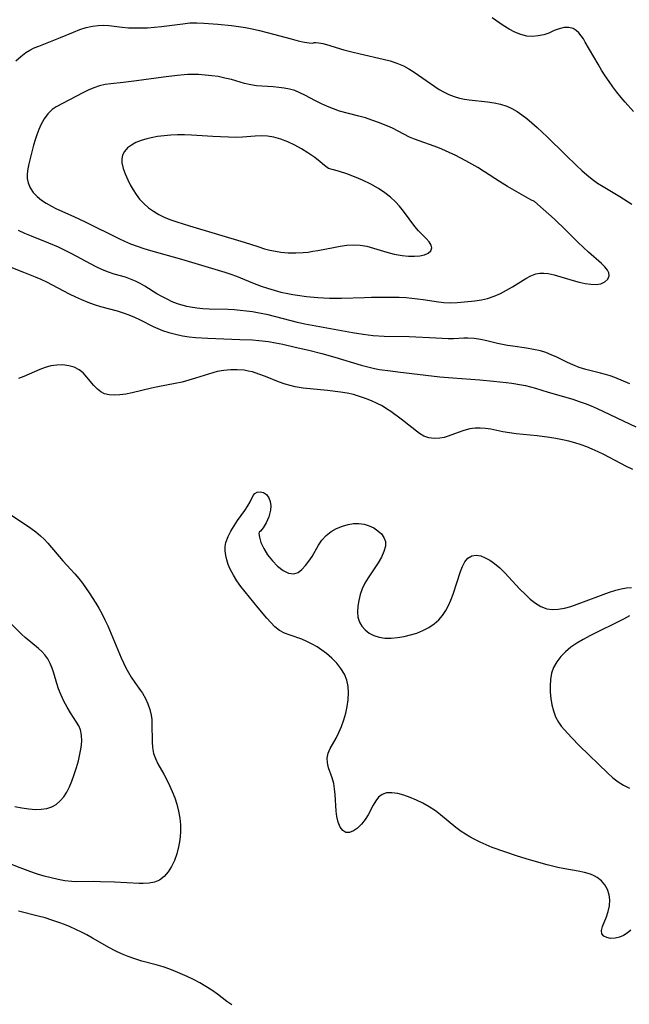
# Model space of a CAD drawing. Extents: x 1540090 to 1548292, y 2830221 to 2838423.
# Drawn here: x 1543265 to 1543425, y 2833365 to 2833623 of the extents above; entities that cross this region are included whole.
import ezdxf

# ---------------------------------------------------------------- set-up
doc = ezdxf.new("R2010")
doc.units = 0

msp = doc.modelspace()

# ---------------------------------------------------------------- linework, layer by layer
at = {"layer": 'WIL_038_Contours', "color": 0}
for points in [[(1543264.05, 2833612.6, 192), (1543265.28, 2833613.81, 192), (1543266.62, 2833614.85, 192), (1543267.69, 2833615.47, 192), (1543268.82, 2833616.01, 192), (1543270, 2833616.51, 192), (1543275.75, 2833618.79, 192), (1543279.1, 2833620.18, 192), (1543280.77, 2833620.82, 192), (1543282.44, 2833621.36, 192), (1543284.13, 2833621.74, 192), (1543285.56, 2833621.91, 192), (1543286.99, 2833621.94, 192), (1543288.41, 2833621.87, 192), (1543291.87, 2833621.43, 192), (1543293.57, 2833621.27, 192), (1543295.09, 2833621.25, 192), (1543298.56, 2833621.31, 192), (1543300.36, 2833621.42, 192), (1543302.19, 2833621.62, 192), (1543307.76, 2833622.37, 192), (1543309.63, 2833622.55, 192), (1543311.49, 2833622.62, 192), (1543313.32, 2833622.54, 192), (1543316.93, 2833622.24, 192), (1543320.54, 2833621.88, 192), (1543322.35, 2833621.66, 192), (1543324.23, 2833621.36, 192), (1543326, 2833621.01, 192), (1543327.9, 2833620.57, 192), (1543329.86, 2833620.08, 192), (1543336.16, 2833618.37, 192), (1543338.06, 2833617.89, 192), (1543339.68, 2833617.54, 192), (1543340.94, 2833617.33, 192), (1543341.76, 2833617.26, 192), (1543342.07, 2833617.31, 192)], [(1543425.93, 2833599.38, 190), (1543423.75, 2833601.8, 190), (1543422.69, 2833603.04, 190), (1543421.59, 2833604.41, 190), (1543420.53, 2833605.81, 190), (1543419.51, 2833607.24, 190), (1543418.53, 2833608.69, 190), (1543417.57, 2833610.2, 190), (1543416.65, 2833611.72, 190), (1543413.3, 2833617.53, 190), (1543412.78, 2833618.38, 190), (1543412.25, 2833619.17, 190), (1543411.6, 2833619.97, 190), (1543410.91, 2833620.62, 190), (1543410.15, 2833621.08, 190), (1543408.97, 2833621.37, 190), (1543407.71, 2833621.33, 190), (1543406.42, 2833621.04, 190), (1543405.17, 2833620.58, 190), (1543403.69, 2833619.92, 190), (1543402.39, 2833619.47, 190), (1543400.98, 2833619.16, 190), (1543399.49, 2833619.02, 190), (1543397.98, 2833619.12, 190), (1543396.42, 2833619.52, 190), (1543394.86, 2833620.15, 190), (1543393.32, 2833620.97, 190), (1543391.78, 2833621.9, 190), (1543388.84, 2833623.87, 190)], [(1543342.07, 2833617.31, 192), (1543342.2, 2833617.4, 192), (1543342.68, 2833617.44, 192), (1543343.46, 2833617.38, 192), (1543344.48, 2833617.19, 192), (1543346.1, 2833616.73, 192), (1543348.01, 2833616.11, 192), (1543349.98, 2833615.52, 192), (1543352.09, 2833614.96, 192), (1543354.25, 2833614.44, 192), (1543360.28, 2833613.07, 192), (1543362.1, 2833612.59, 192), (1543363.89, 2833612.01, 192), (1543365.6, 2833611.29, 192), (1543367.04, 2833610.53, 192), (1543368.43, 2833609.65, 192), (1543373.85, 2833605.86, 192), (1543374.97, 2833605.15, 192), (1543376.11, 2833604.49, 192), (1543377.49, 2833603.82, 192), (1543378.9, 2833603.26, 192), (1543380.35, 2833602.83, 192), (1543381.59, 2833602.57, 192), (1543382.86, 2833602.39, 192), (1543387.64, 2833601.89, 192), (1543389.36, 2833601.63, 192), (1543391.05, 2833601.26, 192), (1543392.68, 2833600.74, 192), (1543394.06, 2833600.11, 192), (1543395.39, 2833599.34, 192), (1543396.68, 2833598.47, 192), (1543397.93, 2833597.51, 192), (1543399.3, 2833596.38, 192), (1543400.65, 2833595.19, 192), (1543403.29, 2833592.69, 192), (1543407.98, 2833588.07, 192), (1543411.03, 2833585.13, 192), (1543412.35, 2833583.92, 192), (1543413.71, 2833582.76, 192), (1543415.09, 2833581.65, 192), (1543416.5, 2833580.61, 192), (1543417.95, 2833579.65, 192), (1543422.32, 2833577.04, 192), (1543425.46, 2833575.09, 192)], [(1543399.96, 2833575.74, 194), (1543399, 2833576.22, 194), (1543396.56, 2833577.58, 194), (1543392.94, 2833579.71, 194), (1543390.81, 2833581.03, 194), (1543386.91, 2833583.58, 194), (1543385.14, 2833584.66, 194), (1543383.51, 2833585.59, 194), (1543382.01, 2833586.4, 194), (1543379.15, 2833587.88, 194), (1543377.8, 2833588.54, 194), (1543376.45, 2833589.17, 194), (1543375.08, 2833589.75, 194), (1543373.7, 2833590.28, 194), (1543369.72, 2833591.64, 194), (1543368.48, 2833592.12, 194), (1543367.25, 2833592.66, 194), (1543362.73, 2833594.95, 194), (1543361.52, 2833595.5, 194), (1543359.06, 2833596.5, 194), (1543357.36, 2833597.11, 194), (1543355.66, 2833597.66, 194), (1543353.95, 2833598.17, 194), (1543348.88, 2833599.47, 194), (1543347.26, 2833600.01, 194), (1543345.67, 2833600.66, 194), (1543344.11, 2833601.37, 194), (1543342.57, 2833602.13, 194), (1543339.77, 2833603.62, 194), (1543338.47, 2833604.27, 194), (1543337.13, 2833604.82, 194), (1543335.77, 2833605.21, 194), (1543334.36, 2833605.49, 194), (1543332.92, 2833605.67, 194), (1543331.47, 2833605.8, 194), (1543328.54, 2833605.97, 194), (1543327.08, 2833606.1, 194), (1543325.65, 2833606.32, 194), (1543323.97, 2833606.73, 194), (1543320.58, 2833607.71, 194), (1543318.83, 2833608.13, 194), (1543317.05, 2833608.49, 194), (1543315.35, 2833608.74, 194), (1543313.63, 2833608.91, 194), (1543311.9, 2833609.01, 194), (1543310.15, 2833609.03, 194), (1543309.13, 2833609.01, 194), (1543308.12, 2833608.96, 194), (1543306.33, 2833608.82, 194), (1543302.75, 2833608.38, 194), (1543295.61, 2833607.37, 194), (1543292.11, 2833606.95, 194), (1543288.9, 2833606.63, 194), (1543287.43, 2833606.42, 194), (1543285.93, 2833606.05, 194), (1543284.46, 2833605.53, 194), (1543283.01, 2833604.92, 194), (1543281.59, 2833604.24, 194), (1543274.59, 2833600.58, 194), (1543273.53, 2833599.86, 194), (1543272.4, 2833598.74, 194), (1543271.42, 2833597.4, 194), (1543270.58, 2833595.89, 194), (1543270.01, 2833594.61, 194), (1543269.5, 2833593.27, 194), (1543269.06, 2833591.9, 194), (1543268.66, 2833590.51, 194), (1543267.4, 2833585.61, 194), (1543267.14, 2833584.3, 194), (1543266.99, 2833583.02, 194), (1543267.02, 2833581.81, 194), (1543267.23, 2833580.65, 194), (1543267.76, 2833579.36, 194), (1543268.56, 2833578.16, 194), (1543269.57, 2833577.07, 194), (1543270.7, 2833576.13, 194), (1543271.98, 2833575.29, 194), (1543273.35, 2833574.53, 194), (1543274.7, 2833573.87, 194), (1543279.21, 2833571.81, 194), (1543282.35, 2833570.32, 194), (1543290.98, 2833566.04, 194), (1543292.5, 2833565.34, 194), (1543294.03, 2833564.69, 194), (1543295.78, 2833564.05, 194), (1543297.55, 2833563.47, 194), (1543299.34, 2833562.93, 194), (1543307.46, 2833560.66, 194), (1543318.79, 2833557.23, 194), (1543320.39, 2833556.7, 194), (1543321.82, 2833556.16, 194), (1543326.06, 2833554.45, 194), (1543328.3, 2833553.61, 194), (1543330.01, 2833553.03, 194), (1543331.74, 2833552.5, 194), (1543333.51, 2833552.03, 194), (1543335.3, 2833551.62, 194), (1543336.59, 2833551.39, 194), (1543337.89, 2833551.19, 194), (1543340.23, 2833550.89, 194), (1543343.2, 2833550.59, 194), (1543344.69, 2833550.49, 194), (1543346.26, 2833550.41, 194), (1543349.41, 2833550.39, 194), (1543355.45, 2833550.62, 194), (1543357.21, 2833550.65, 194), (1543364.49, 2833550.65, 194), (1543366.36, 2833550.57, 194), (1543367.83, 2833550.46, 194), (1543369.29, 2833550.29, 194), (1543370.75, 2833550.1, 194), (1543374.85, 2833549.46, 194), (1543376.17, 2833549.31, 194), (1543377.94, 2833549.21, 194), (1543379.7, 2833549.25, 194), (1543381.65, 2833549.42, 194), (1543384.36, 2833549.74, 194), (1543386.04, 2833549.99, 194), (1543387.69, 2833550.35, 194), (1543389.37, 2833550.93, 194), (1543391.02, 2833551.66, 194), (1543392.62, 2833552.49, 194), (1543394.18, 2833553.39, 194), (1543397.73, 2833555.55, 194), (1543399.03, 2833556.25, 194), (1543400.34, 2833556.76, 194), (1543401.37, 2833556.96, 194), (1543402.44, 2833557.01, 194), (1543403.53, 2833556.92, 194), (1543405.17, 2833556.57, 194), (1543410.11, 2833555.03, 194), (1543411.7, 2833554.61, 194), (1543413.26, 2833554.28, 194), (1543414.76, 2833554.07, 194), (1543416.14, 2833554.03, 194), (1543417.37, 2833554.2, 194), (1543418.44, 2833554.69, 194), (1543419.18, 2833555.42, 194), (1543419.52, 2833556.3, 194), (1543419.45, 2833557.04, 194), (1543419.11, 2833557.78, 194), (1543418.44, 2833558.63, 194), (1543417.55, 2833559.49, 194), (1543414.14, 2833562.48, 194), (1543412.8, 2833563.71, 194), (1543411.33, 2833565.14, 194), (1543408.22, 2833568.29, 194), (1543405.24, 2833571.09, 194), (1543402.27, 2833573.74, 194), (1543399.96, 2833575.74, 194)], [(1543345.93, 2833584.38, 196), (1543344.96, 2833585.24, 196), (1543343.83, 2833586.18, 196), (1543342.35, 2833587.3, 196), (1543340.59, 2833588.52, 196), (1543338.91, 2833589.56, 196), (1543337.13, 2833590.54, 196), (1543335.29, 2833591.41, 196), (1543333.45, 2833592.12, 196), (1543331.66, 2833592.63, 196), (1543329.99, 2833592.9, 196), (1543328.48, 2833592.94, 196), (1543326.79, 2833592.85, 196), (1543323.42, 2833592.59, 196), (1543321.74, 2833592.54, 196), (1543315.68, 2833592.81, 196), (1543310.1, 2833593.15, 196), (1543308.23, 2833593.23, 196), (1543306.35, 2833593.24, 196), (1543304.6, 2833593.16, 196), (1543302.87, 2833593.01, 196), (1543301.17, 2833592.79, 196), (1543299.51, 2833592.49, 196), (1543298.31, 2833592.2, 196), (1543296.85, 2833591.75, 196), (1543295.5, 2833591.21, 196), (1543294.29, 2833590.56, 196), (1543293.29, 2833589.79, 196), (1543292.5, 2833588.9, 196), (1543291.98, 2833587.89, 196), (1543291.79, 2833586.91, 196), (1543291.81, 2833585.86, 196), (1543292.12, 2833584.45, 196), (1543292.66, 2833582.98, 196), (1543293.34, 2833581.48, 196), (1543294, 2833580.17, 196), (1543294.73, 2833578.85, 196), (1543295.55, 2833577.57, 196), (1543296.47, 2833576.36, 196), (1543297.56, 2833575.2, 196), (1543298.76, 2833574.14, 196), (1543300.08, 2833573.19, 196), (1543301.53, 2833572.35, 196), (1543303.06, 2833571.61, 196), (1543304.63, 2833570.97, 196), (1543306.24, 2833570.4, 196), (1543309.54, 2833569.36, 196), (1543323.88, 2833565.11, 196), (1543327.42, 2833563.93, 196), (1543329.19, 2833563.38, 196), (1543330.61, 2833563.01, 196), (1543332.04, 2833562.71, 196), (1543333.48, 2833562.48, 196), (1543335.42, 2833562.31, 196), (1543337.37, 2833562.28, 196), (1543339.31, 2833562.38, 196), (1543340.62, 2833562.51, 196), (1543341.91, 2833562.7, 196), (1543343.21, 2833562.92, 196), (1543347.27, 2833563.73, 196), (1543349.04, 2833564.05, 196), (1543350.8, 2833564.29, 196), (1543352.53, 2833564.4, 196), (1543354.24, 2833564.32, 196), (1543356.01, 2833564.01, 196), (1543357.76, 2833563.54, 196), (1543361.27, 2833562.45, 196), (1543363.22, 2833561.98, 196), (1543365.25, 2833561.63, 196), (1543366.91, 2833561.45, 196), (1543368.49, 2833561.4, 196), (1543369.88, 2833561.5, 196), (1543371.1, 2833561.78, 196), (1543372.11, 2833562.25, 196), (1543372.8, 2833562.87, 196), (1543373.08, 2833563.58, 196), (1543372.9, 2833564.34, 196), (1543372.34, 2833565.15, 196), (1543371.54, 2833566.03, 196), (1543369.57, 2833568.08, 196), (1543368.59, 2833569.25, 196), (1543365.62, 2833573.22, 196), (1543364.55, 2833574.55, 196), (1543363.51, 2833575.7, 196), (1543362.25, 2833576.87, 196), (1543360.76, 2833578.04, 196), (1543359.08, 2833579.17, 196), (1543357.04, 2833580.33, 196), (1543354.91, 2833581.36, 196), (1543352.81, 2833582.26, 196), (1543350.82, 2833583, 196), (1543348.86, 2833583.64, 196), (1543347.29, 2833584.08, 196), (1543345.93, 2833584.38, 196)], [(1543424.98, 2833527.98, 192), (1543421.07, 2833529.6, 192), (1543419.83, 2833530.04, 192), (1543418.56, 2833530.43, 192), (1543417.28, 2833530.78, 192), (1543413.43, 2833531.73, 192), (1543411.72, 2833532.28, 192), (1543410.04, 2833532.93, 192), (1543408.62, 2833533.58, 192), (1543405.81, 2833534.96, 192), (1543404.38, 2833535.6, 192), (1543402.97, 2833536.14, 192), (1543401.52, 2833536.58, 192), (1543399.72, 2833536.98, 192), (1543397.9, 2833537.29, 192), (1543394.27, 2833537.8, 192), (1543392.89, 2833538.02, 192), (1543391.55, 2833538.28, 192), (1543390.25, 2833538.58, 192), (1543387.48, 2833539.27, 192), (1543385.82, 2833539.6, 192), (1543384.15, 2833539.83, 192), (1543382.46, 2833539.94, 192), (1543381.41, 2833539.93, 192), (1543378.73, 2833539.8, 192), (1543377.37, 2833539.77, 192), (1543375.77, 2833539.83, 192), (1543372.42, 2833540.06, 192), (1543368.88, 2833540.23, 192), (1543367.09, 2833540.28, 192), (1543360.58, 2833540.39, 192), (1543357.67, 2833540.58, 192), (1543355.1, 2833540.87, 192), (1543352.25, 2833541.31, 192), (1543339.73, 2833543.65, 192), (1543337.86, 2833544.07, 192), (1543330.18, 2833546.02, 192), (1543327.4, 2833546.61, 192), (1543326.01, 2833546.85, 192), (1543324.44, 2833547.06, 192), (1543322.86, 2833547.22, 192), (1543321.28, 2833547.33, 192), (1543319.69, 2833547.41, 192), (1543314.7, 2833547.57, 192), (1543313.05, 2833547.66, 192), (1543311.43, 2833547.81, 192), (1543309.82, 2833548.04, 192), (1543308.84, 2833548.24, 192), (1543307.87, 2833548.49, 192), (1543306.43, 2833548.95, 192), (1543305.01, 2833549.5, 192), (1543303.64, 2833550.13, 192), (1543302.3, 2833550.82, 192), (1543301, 2833551.56, 192), (1543297.84, 2833553.57, 192), (1543296.59, 2833554.31, 192), (1543295.36, 2833554.92, 192), (1543294.07, 2833555.44, 192), (1543292.75, 2833555.89, 192), (1543289.77, 2833556.75, 192), (1543288.28, 2833557.23, 192), (1543286.69, 2833557.86, 192), (1543285.11, 2833558.6, 192), (1543283.54, 2833559.4, 192), (1543278.66, 2833562.02, 192), (1543276.93, 2833562.9, 192), (1543275.17, 2833563.75, 192), (1543272.63, 2833564.86, 192), (1543268.13, 2833566.64, 192), (1543266.4, 2833567.36, 192), (1543264.7, 2833568.12, 192)], [(1543262.7, 2833558.56, 190), (1543266.03, 2833557.21, 190), (1543269.05, 2833556.04, 190), (1543270.55, 2833555.41, 190), (1543272.06, 2833554.7, 190), (1543273.54, 2833553.94, 190), (1543277.99, 2833551.59, 190), (1543279.61, 2833550.81, 190), (1543281.24, 2833550.07, 190), (1543282.88, 2833549.4, 190), (1543284.54, 2833548.79, 190), (1543286.21, 2833548.26, 190), (1543290.6, 2833547.1, 190), (1543292.12, 2833546.61, 190), (1543293.62, 2833546.04, 190), (1543295.11, 2833545.41, 190), (1543296.57, 2833544.72, 190), (1543300.05, 2833542.98, 190), (1543301.23, 2833542.45, 190), (1543302.44, 2833541.97, 190), (1543304.14, 2833541.41, 190), (1543305.89, 2833540.96, 190), (1543307.67, 2833540.59, 190), (1543309.48, 2833540.32, 190), (1543311.08, 2833540.15, 190), (1543314.37, 2833539.94, 190), (1543322.74, 2833539.63, 190), (1543326.03, 2833539.46, 190), (1543327.68, 2833539.33, 190), (1543330.24, 2833539.03, 190), (1543332.11, 2833538.72, 190), (1543333.98, 2833538.34, 190), (1543337.27, 2833537.61, 190), (1543340.8, 2833536.77, 190), (1543344.22, 2833535.88, 190), (1543347.62, 2833534.94, 190), (1543354.54, 2833532.88, 190), (1543356.29, 2833532.41, 190), (1543358.06, 2833532.01, 190), (1543359.34, 2833531.77, 190), (1543362.24, 2833531.34, 190), (1543364.18, 2833531.08, 190), (1543375.14, 2833529.84, 190), (1543378.54, 2833529.53, 190), (1543385.65, 2833529.02, 190), (1543389.2, 2833528.69, 190), (1543392.51, 2833528.32, 190), (1543394.03, 2833528.11, 190), (1543396.59, 2833527.7, 190), (1543397.61, 2833527.49, 190), (1543398.92, 2833527.18, 190), (1543400.2, 2833526.83, 190), (1543403.53, 2833525.77, 190), (1543409.99, 2833523.92, 190), (1543411.69, 2833523.38, 190), (1543413.27, 2833522.82, 190), (1543414.83, 2833522.2, 190), (1543416.36, 2833521.54, 190), (1543426.5, 2833516.7, 190)], [(1543425.72, 2833505.52, 188), (1543424.09, 2833506.28, 188), (1543418.13, 2833509.44, 188), (1543416.64, 2833510.18, 188), (1543415.13, 2833510.87, 188), (1543413.72, 2833511.43, 188), (1543412.17, 2833511.99, 188), (1543410.59, 2833512.48, 188), (1543409, 2833512.92, 188), (1543407.3, 2833513.32, 188), (1543405.59, 2833513.66, 188), (1543403.87, 2833513.94, 188), (1543400.65, 2833514.32, 188), (1543395.16, 2833514.87, 188), (1543393.39, 2833515.11, 188), (1543391.66, 2833515.4, 188), (1543388.53, 2833516.06, 188), (1543387.14, 2833516.25, 188), (1543385.75, 2833516.34, 188), (1543384.38, 2833516.31, 188), (1543383.02, 2833516.14, 188), (1543381.47, 2833515.75, 188), (1543379.95, 2833515.23, 188), (1543377.36, 2833514.27, 188), (1543376.26, 2833513.94, 188), (1543375.16, 2833513.71, 188), (1543373.7, 2833513.62, 188), (1543372.3, 2833513.79, 188), (1543370.99, 2833514.22, 188), (1543369.84, 2833514.91, 188), (1543365.01, 2833518.69, 188), (1543362.33, 2833520.68, 188), (1543361.22, 2833521.45, 188), (1543360.07, 2833522.16, 188), (1543358.76, 2833522.85, 188), (1543357.26, 2833523.54, 188), (1543355.71, 2833524.15, 188), (1543354.12, 2833524.69, 188), (1543352.49, 2833525.15, 188), (1543350.83, 2833525.51, 188), (1543349.14, 2833525.8, 188), (1543345.72, 2833526.23, 188), (1543339.36, 2833526.87, 188), (1543337.2, 2833527.21, 188), (1543335.89, 2833527.5, 188), (1543334.6, 2833527.86, 188), (1543332.85, 2833528.47, 188), (1543329.45, 2833529.88, 188), (1543327.75, 2833530.54, 188), (1543326.03, 2833531.08, 188), (1543324.94, 2833531.33, 188), (1543323.83, 2833531.51, 188), (1543322.06, 2833531.65, 188), (1543320.29, 2833531.65, 188), (1543318.52, 2833531.49, 188), (1543316.78, 2833531.17, 188), (1543315.67, 2833530.87, 188), (1543311.12, 2833529.43, 188), (1543309.36, 2833528.91, 188), (1543307.59, 2833528.43, 188), (1543305.8, 2833528.02, 188), (1543301.26, 2833527.22, 188), (1543299.54, 2833526.85, 188), (1543294.5, 2833525.63, 188), (1543292.88, 2833525.3, 188), (1543291.31, 2833525.06, 188), (1543289.8, 2833524.97, 188), (1543288.5, 2833525.06, 188), (1543287.29, 2833525.38, 188), (1543286.33, 2833525.87, 188), (1543285.45, 2833526.53, 188), (1543284.46, 2833527.53, 188), (1543282.63, 2833529.76, 188), (1543281.66, 2833530.81, 188), (1543280.57, 2833531.68, 188), (1543279.28, 2833532.33, 188), (1543277.86, 2833532.73, 188), (1543276.34, 2833532.92, 188), (1543274.77, 2833532.9, 188), (1543273.18, 2833532.67, 188), (1543271.73, 2833532.26, 188), (1543270.29, 2833531.72, 188), (1543266.1, 2833529.86, 188), (1543264.74, 2833529.33, 188)], [(1543425.19, 2833384.81, 186), (1543424.29, 2833384, 186), (1543423.32, 2833383.37, 186), (1543422.29, 2833382.92, 186), (1543421.08, 2833382.65, 186), (1543419.93, 2833382.63, 186), (1543418.91, 2833382.82, 186), (1543418.12, 2833383.21, 186), (1543417.64, 2833383.81, 186), (1543417.57, 2833384.68, 186), (1543417.83, 2833385.74, 186), (1543418.82, 2833388.27, 186), (1543419.32, 2833389.67, 186), (1543419.66, 2833391.17, 186), (1543419.75, 2833392.69, 186), (1543419.54, 2833394.07, 186), (1543419.09, 2833395.39, 186), (1543418.41, 2833396.61, 186), (1543417.52, 2833397.69, 186), (1543416.44, 2833398.57, 186), (1543415.58, 2833399.04, 186), (1543414.63, 2833399.42, 186), (1543413.07, 2833399.86, 186), (1543411.41, 2833400.21, 186), (1543407.9, 2833400.82, 186), (1543406.11, 2833401.18, 186), (1543403.27, 2833401.91, 186), (1543398.69, 2833403.22, 186), (1543395.53, 2833404.17, 186), (1543392.2, 2833405.27, 186), (1543388.92, 2833406.48, 186), (1543387.31, 2833407.14, 186), (1543385.73, 2833407.84, 186), (1543384.18, 2833408.6, 186), (1543383.01, 2833409.23, 186), (1543381.86, 2833409.92, 186), (1543380.76, 2833410.65, 186), (1543379.37, 2833411.7, 186), (1543375.35, 2833415.03, 186), (1543373.98, 2833416.07, 186), (1543372.38, 2833417.11, 186), (1543370.73, 2833418.04, 186), (1543369.06, 2833418.86, 186), (1543367.38, 2833419.57, 186), (1543365.72, 2833420.15, 186), (1543364.12, 2833420.57, 186), (1543362.6, 2833420.79, 186), (1543361.21, 2833420.75, 186), (1543360.01, 2833420.35, 186), (1543359.12, 2833419.64, 186), (1543358.37, 2833418.67, 186), (1543357.7, 2833417.51, 186), (1543356.37, 2833415, 186), (1543355.62, 2833413.78, 186), (1543354.66, 2833412.57, 186), (1543353.6, 2833411.54, 186), (1543352.52, 2833410.78, 186), (1543351.46, 2833410.34, 186), (1543350.51, 2833410.34, 186), (1543349.7, 2833410.86, 186), (1543349.04, 2833411.81, 186), (1543348.54, 2833413.07, 186), (1543348.18, 2833414.55, 186), (1543348, 2833415.94, 186), (1543347.74, 2833420.37, 186), (1543347.59, 2833421.83, 186), (1543347.34, 2833423.25, 186), (1543346.93, 2833424.68, 186), (1543345.99, 2833427.35, 186), (1543345.68, 2833428.63, 186), (1543345.61, 2833429.89, 186), (1543345.89, 2833431.15, 186), (1543346.44, 2833432.43, 186), (1543347.94, 2833435.1, 186), (1543348.71, 2833436.54, 186), (1543349.41, 2833438.16, 186), (1543350.01, 2833439.86, 186), (1543350.5, 2833441.61, 186), (1543350.89, 2833443.39, 186), (1543351.14, 2833445.18, 186), (1543351.24, 2833446.95, 186), (1543351.15, 2833448.68, 186), (1543350.8, 2833450.33, 186), (1543350.15, 2833451.9, 186), (1543349.23, 2833453.38, 186), (1543348.12, 2833454.77, 186), (1543346.85, 2833456.07, 186), (1543345.46, 2833457.27, 186), (1543344.24, 2833458.18, 186), (1543342.96, 2833459.01, 186), (1543341.65, 2833459.76, 186), (1543340.31, 2833460.44, 186), (1543338.95, 2833461.02, 186), (1543335.89, 2833462.08, 186), (1543334.44, 2833462.64, 186), (1543333.11, 2833463.35, 186), (1543331.94, 2833464.28, 186), (1543330.86, 2833465.37, 186), (1543329.81, 2833466.58, 186), (1543327.57, 2833469.23, 186), (1543325.26, 2833472.01, 186), (1543324.13, 2833473.44, 186), (1543323.02, 2833474.89, 186), (1543321.98, 2833476.37, 186), (1543321.03, 2833477.86, 186), (1543320.2, 2833479.4, 186), (1543319.69, 2833480.59, 186), (1543319.29, 2833481.8, 186), (1543319.02, 2833483.01, 186), (1543318.89, 2833484.16, 186), (1543318.91, 2833485.29, 186), (1543319.09, 2833486.39, 186), (1543319.63, 2833487.93, 186), (1543320.36, 2833489.36, 186), (1543321.22, 2833490.75, 186), (1543322.15, 2833492.12, 186), (1543324.01, 2833494.74, 186), (1543324.82, 2833495.95, 186), (1543325.47, 2833497.06, 186), (1543326.24, 2833498.66, 186), (1543326.68, 2833499.22, 186), (1543327.31, 2833499.56, 186), (1543328.09, 2833499.67, 186), (1543328.92, 2833499.45, 186), (1543329.72, 2833498.92, 186), (1543330.36, 2833498.06, 186), (1543330.71, 2833497.12, 186), (1543330.86, 2833496.03, 186), (1543330.79, 2833494.86, 186), (1543330.34, 2833493.14, 186), (1543329.62, 2833491.54, 186), (1543328.84, 2833490.22, 186), (1543328.18, 2833489.33, 186), (1543327.8, 2833489.07, 186)], [(1543261.04, 2833494.75, 188), (1543267.9, 2833490.12, 188), (1543269.24, 2833489.18, 188), (1543270.49, 2833488.16, 188), (1543271.45, 2833487.23, 188), (1543272.36, 2833486.23, 188), (1543276.37, 2833481.57, 188), (1543279.5, 2833478.15, 188), (1543280.49, 2833476.97, 188), (1543281.45, 2833475.73, 188), (1543283.25, 2833473.15, 188), (1543284.96, 2833470.51, 188), (1543285.77, 2833469.15, 188), (1543286.53, 2833467.76, 188), (1543287.34, 2833466.14, 188), (1543288.1, 2833464.5, 188), (1543291.62, 2833456.18, 188), (1543292.85, 2833453.56, 188), (1543293.52, 2833452.31, 188), (1543294.24, 2833451.11, 188), (1543295.21, 2833449.69, 188), (1543296.73, 2833447.59, 188), (1543297.22, 2833446.85, 188), (1543297.99, 2833445.5, 188), (1543298.63, 2833444.08, 188), (1543299.13, 2833442.62, 188), (1543299.47, 2833441.12, 188), (1543299.62, 2833440.01, 188), (1543299.69, 2833438.89, 188), (1543299.71, 2833434.15, 188), (1543299.83, 2833432.62, 188), (1543300.12, 2833431.12, 188), (1543300.61, 2833429.75, 188), (1543301.26, 2833428.41, 188), (1543302.77, 2833425.69, 188), (1543303.57, 2833424.2, 188), (1543304.32, 2833422.67, 188), (1543305.03, 2833421.08, 188), (1543305.66, 2833419.46, 188), (1543306.21, 2833417.8, 188), (1543306.66, 2833415.97, 188), (1543306.99, 2833414.12, 188), (1543307.17, 2833412.35, 188), (1543307.2, 2833410.59, 188), (1543307.12, 2833409.24, 188), (1543306.93, 2833407.91, 188), (1543306.67, 2833406.59, 188), (1543306.19, 2833404.79, 188), (1543305.57, 2833403.07, 188), (1543304.82, 2833401.47, 188), (1543303.93, 2833400.05, 188), (1543302.88, 2833398.84, 188), (1543301.65, 2833397.91, 188), (1543300.36, 2833397.37, 188), (1543298.93, 2833397.07, 188), (1543297.41, 2833396.96, 188), (1543296.31, 2833396.97, 188), (1543289.88, 2833397.32, 188), (1543286.24, 2833397.45, 188), (1543284.43, 2833397.49, 188), (1543280, 2833397.48, 188), (1543278.69, 2833397.53, 188), (1543276.88, 2833397.73, 188), (1543275.07, 2833398.05, 188), (1543273.26, 2833398.47, 188), (1543271.46, 2833398.96, 188), (1543269.67, 2833399.49, 188), (1543267.97, 2833400.04, 188), (1543265.15, 2833401.07, 188), (1543261.54, 2833402.5, 188)], [(1543327.8, 2833489.07, 186), (1543327.7, 2833488.7, 186), (1543327.85, 2833487.74, 186), (1543328.27, 2833486.37, 186), (1543329, 2833484.81, 186), (1543330.01, 2833483.18, 186), (1543331.25, 2833481.6, 186), (1543332.64, 2833480.17, 186), (1543334.09, 2833479.04, 186), (1543335.53, 2833478.32, 186), (1543336.87, 2833478.14, 186), (1543337.98, 2833478.54, 186), (1543338.98, 2833479.31, 186), (1543339.93, 2833480.31, 186), (1543340.83, 2833481.46, 186), (1543341.66, 2833482.72, 186), (1543343.35, 2833485.64, 186), (1543344.26, 2833487.02, 186), (1543345.33, 2833488.23, 186), (1543346.63, 2833489.25, 186), (1543348.1, 2833490.05, 186), (1543349.67, 2833490.67, 186), (1543351.1, 2833491.09, 186), (1543352.53, 2833491.34, 186), (1543353.96, 2833491.38, 186), (1543355.32, 2833491.18, 186), (1543356.63, 2833490.76, 186), (1543357.84, 2833490.19, 186), (1543358.92, 2833489.47, 186), (1543359.83, 2833488.64, 186), (1543360.51, 2833487.7, 186), (1543360.89, 2833486.67, 186), (1543360.88, 2833485.38, 186), (1543360.51, 2833483.99, 186), (1543359.86, 2833482.55, 186), (1543359.01, 2833481.09, 186), (1543356.34, 2833477.11, 186), (1543355.52, 2833475.71, 186), (1543354.84, 2833474.24, 186), (1543354.29, 2833472.73, 186), (1543353.89, 2833471.21, 186), (1543353.64, 2833469.69, 186), (1543353.56, 2833468.22, 186), (1543353.68, 2833466.82, 186), (1543354.06, 2833465.54, 186), (1543354.71, 2833464.42, 186), (1543355.59, 2833463.45, 186), (1543356.67, 2833462.64, 186), (1543357.89, 2833462, 186), (1543359.23, 2833461.55, 186), (1543360.78, 2833461.32, 186), (1543362.41, 2833461.29, 186), (1543364.08, 2833461.44, 186), (1543365.78, 2833461.73, 186), (1543367.47, 2833462.14, 186), (1543369.13, 2833462.66, 186), (1543370.73, 2833463.31, 186), (1543372.27, 2833464.1, 186), (1543373.68, 2833465.04, 186), (1543374.94, 2833466.15, 186), (1543375.9, 2833467.29, 186), (1543376.72, 2833468.54, 186), (1543377.43, 2833469.89, 186), (1543378.06, 2833471.3, 186), (1543378.64, 2833472.82, 186), (1543380.57, 2833478.77, 186), (1543381.08, 2833480.06, 186), (1543381.71, 2833481.3, 186), (1543382.49, 2833482.25, 186), (1543383.52, 2833482.85, 186), (1543384.72, 2833483.03, 186), (1543385.87, 2833482.85, 186), (1543387.07, 2833482.4, 186), (1543388.28, 2833481.73, 186), (1543389.49, 2833480.88, 186), (1543390.86, 2833479.71, 186), (1543392.2, 2833478.41, 186), (1543396.17, 2833474.19, 186), (1543397.49, 2833472.83, 186), (1543398.84, 2833471.57, 186), (1543400.23, 2833470.46, 186), (1543401.67, 2833469.57, 186), (1543403.19, 2833469, 186), (1543404.67, 2833468.82, 186), (1543406.22, 2833468.9, 186), (1543407.83, 2833469.19, 186), (1543409.47, 2833469.63, 186), (1543411.14, 2833470.18, 186), (1543412.83, 2833470.79, 186), (1543417.94, 2833472.73, 186), (1543419.62, 2833473.33, 186), (1543421.28, 2833473.85, 186), (1543422.72, 2833474.21, 186), (1543424.1, 2833474.47, 186), (1543425.4, 2833474.59, 186)], [(1543424.91, 2833467.17, 186), (1543423.3, 2833466.27, 186), (1543421.6, 2833465.39, 186), (1543416.27, 2833462.79, 186), (1543414.5, 2833461.9, 186), (1543412.77, 2833460.97, 186), (1543411.11, 2833459.98, 186), (1543409.54, 2833458.91, 186), (1543408.12, 2833457.75, 186), (1543406.86, 2833456.47, 186), (1543405.79, 2833455.1, 186), (1543404.97, 2833453.62, 186), (1543404.45, 2833452.09, 186), (1543404.16, 2833450.49, 186), (1543404.05, 2833448.83, 186), (1543404.09, 2833447.16, 186), (1543404.26, 2833445.48, 186), (1543404.55, 2833443.84, 186), (1543404.96, 2833442.24, 186), (1543405.52, 2833440.73, 186), (1543406.26, 2833439.33, 186), (1543407.01, 2833438.28, 186), (1543407.85, 2833437.28, 186), (1543409.64, 2833435.26, 186), (1543411.76, 2833433.06, 186), (1543419.18, 2833425.88, 186), (1543420.51, 2833424.71, 186), (1543421.88, 2833423.65, 186), (1543423.33, 2833422.75, 186), (1543424.89, 2833422.03, 186)], [(1543263.75, 2833417.22, 190), (1543265.59, 2833416.82, 190), (1543267.4, 2833416.56, 190), (1543269.17, 2833416.43, 190), (1543270.69, 2833416.46, 190), (1543272.13, 2833416.66, 190), (1543273.46, 2833417.08, 190), (1543274.61, 2833417.75, 190), (1543275.64, 2833418.64, 190), (1543276.55, 2833419.7, 190), (1543277.34, 2833420.91, 190), (1543278.05, 2833422.33, 190), (1543278.66, 2833423.83, 190), (1543279.3, 2833425.58, 190), (1543279.89, 2833427.37, 190), (1543280.4, 2833429.16, 190), (1543280.83, 2833430.92, 190), (1543281.13, 2833432.64, 190), (1543281.29, 2833434.29, 190), (1543281.25, 2833435.86, 190), (1543280.95, 2833437.3, 190), (1543280.49, 2833438.33, 190), (1543279.9, 2833439.31, 190), (1543278.33, 2833441.7, 190), (1543277.45, 2833443.19, 190), (1543276.62, 2833444.76, 190), (1543275.86, 2833446.39, 190), (1543275.21, 2833448.06, 190), (1543274.78, 2833449.42, 190), (1543274, 2833452.12, 190), (1543273.56, 2833453.43, 190), (1543273.03, 2833454.7, 190), (1543272.38, 2833455.89, 190), (1543271.6, 2833456.98, 190), (1543270.8, 2833457.84, 190), (1543269.92, 2833458.63, 190), (1543266.42, 2833461.49, 190), (1543265.52, 2833462.32, 190), (1543261.39, 2833466.44, 190)], [(1543320.61, 2833365.17, 186), (1543319.33, 2833366.04, 186), (1543316.86, 2833367.97, 186), (1543315.38, 2833369.02, 186), (1543313.84, 2833370.02, 186), (1543312.24, 2833370.95, 186), (1543310.6, 2833371.83, 186), (1543308.93, 2833372.64, 186), (1543305.89, 2833373.98, 186), (1543304.41, 2833374.58, 186), (1543302.61, 2833375.17, 186), (1543300.78, 2833375.69, 186), (1543297.04, 2833376.67, 186), (1543295.18, 2833377.23, 186), (1543293.44, 2833377.86, 186), (1543291.72, 2833378.57, 186), (1543290.03, 2833379.37, 186), (1543288.54, 2833380.16, 186), (1543284.13, 2833382.68, 186), (1543282.65, 2833383.51, 186), (1543281.21, 2833384.25, 186), (1543279.75, 2833384.95, 186), (1543278.27, 2833385.61, 186), (1543276.78, 2833386.22, 186), (1543275.27, 2833386.8, 186), (1543273.47, 2833387.41, 186), (1543271.66, 2833387.96, 186), (1543269.83, 2833388.46, 186), (1543264.75, 2833389.71, 186)]]:
    msp.add_polyline3d(points, dxfattribs=at)

doc.saveas('drawing.dxf')
